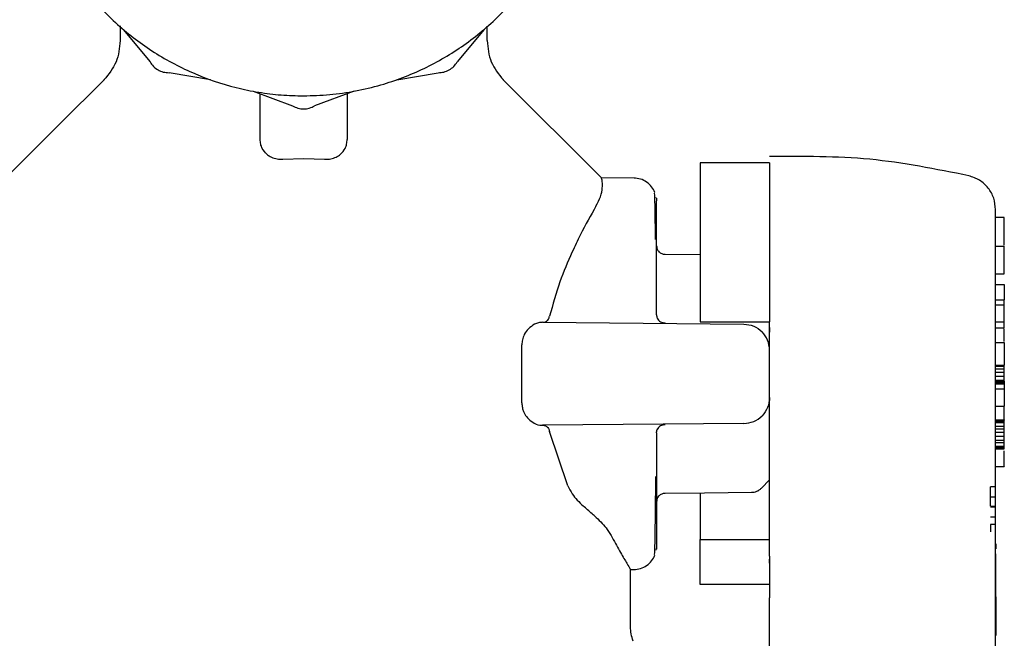
# Model space of a CAD drawing. Units: inches. Extents: x 0.4 to 16.6, y 0.2 to 10.8.
# Drawn here: x 9.2 to 9.4, y 5.7 to 5.8 of the extents above; entities that cross this region are included whole.
import ezdxf

# ---------------------------------------------------------------- set-up
doc = ezdxf.new("R2010")
doc.units = ezdxf.units.IN
doc.header["$MEASUREMENT"] = 0

msp = doc.modelspace()

# ---------------------------------------------------------------- linework, layer by layer
at = {"color": 7, "linetype": 'Continuous', "lineweight": 25}
for p, q in [((9.21746, 5.8215), (9.21746, 5.81924)), ((9.27284, 5.81924), (9.27284, 5.82143)), ((9.2179, 5.82094), (9.22195, 5.81604)), ((9.27238, 5.82094), (9.26833, 5.81604)), ((9.23108, 5.81333), (9.22482, 5.81439)), ((9.2592, 5.81333), (9.26546, 5.81439)), ((9.2901, 5.7985), (9.27521, 5.81339)), ((9.23753, 5.8116), (9.24348, 5.80939)), ((9.23859, 5.80431), (9.23859, 5.81121)), ((9.25275, 5.8116), (9.2468, 5.80939)), ((9.25171, 5.81121), (9.25171, 5.80431)), ((9.242, 5.80134), (9.24515, 5.80145)), ((9.24515, 5.80145), (9.2483, 5.80134)), ((9.31549, 5.80076), (9.30499, 5.80076)), ((9.29505, 5.79847), (9.29009, 5.79851)), ((9.29835, 5.79549), (9.29835, 5.79553)), ((9.29843, 5.79395), (9.29843, 5.79501)), ((9.29843, 5.79155), (9.29843, 5.79395)), ((9.29843, 5.78792), (9.29843, 5.79155)), ((9.35092, 5.79253), (9.34961, 5.79253)), ((9.29843, 5.7882), (9.29843, 5.78804)), ((9.29843, 5.78804), (9.29843, 5.788)), ((9.29843, 5.78327), (9.29843, 5.78792)), ((9.30499, 5.78687), (9.29973, 5.78692)), ((9.34961, 5.78821), (9.35092, 5.78821)), ((9.35092, 5.78399), (9.35092, 5.78821)), ((9.34961, 5.78399), (9.35092, 5.78399)), ((9.29843, 5.77784), (9.29843, 5.78327)), ((9.34961, 5.78241), (9.35092, 5.78241)), ((9.35092, 5.78241), (9.35092, 5.78006)), ((9.34961, 5.78006), (9.35092, 5.78006)), ((9.35092, 5.77927), (9.35092, 5.78006)), ((9.35092, 5.77927), (9.34961, 5.77927)), ((9.35092, 5.77674), (9.35092, 5.77927)), ((9.28122, 5.77669), (9.31159, 5.77642)), ((9.30499, 5.77678), (9.31549, 5.77678)), ((9.31549, 5.76891), (9.31549, 5.77678)), ((9.34961, 5.77674), (9.35092, 5.77674)), ((9.35092, 5.77587), (9.35092, 5.77674)), ((9.34961, 5.77587), (9.35092, 5.77587)), ((9.34961, 5.77363), (9.35092, 5.77363)), ((9.35092, 5.77363), (9.35092, 5.77023)), ((9.27808, 5.76451), (9.27808, 5.7733)), ((9.34961, 5.77023), (9.35092, 5.77023)), ((9.34961, 5.77004), (9.35092, 5.77004)), ((9.34961, 5.76966), (9.35092, 5.76966)), ((9.35092, 5.76909), (9.34961, 5.76909)), ((9.35092, 5.77004), (9.35092, 5.77023)), ((9.35092, 5.76966), (9.35092, 5.77004)), ((9.35092, 5.76909), (9.35092, 5.76966)), ((9.35092, 5.76853), (9.35092, 5.76909)), ((9.34961, 5.76853), (9.35092, 5.76853)), ((9.34961, 5.76796), (9.35092, 5.76796)), ((9.34961, 5.76778), (9.35092, 5.76778)), ((9.34961, 5.76759), (9.35092, 5.76759)), ((9.35092, 5.76796), (9.35092, 5.76853)), ((9.35092, 5.76778), (9.35092, 5.76796)), ((9.35092, 5.76778), (9.35092, 5.76759)), ((9.35092, 5.76759), (9.35092, 5.7674)), ((9.34961, 5.7674), (9.35092, 5.7674)), ((9.34961, 5.76665), (9.35092, 5.76665)), ((9.35092, 5.7674), (9.35092, 5.76665)), ((9.35092, 5.76665), (9.35092, 5.764)), ((9.34961, 5.764), (9.35092, 5.764)), ((9.35092, 5.76198), (9.35092, 5.764)), ((9.34961, 5.76198), (9.35092, 5.76198)), ((9.34961, 5.76193), (9.35092, 5.76193)), ((9.34961, 5.76174), (9.35092, 5.76174)), ((9.35092, 5.76198), (9.35092, 5.76193)), ((9.35092, 5.76174), (9.35092, 5.76193)), ((9.35092, 5.76155), (9.35092, 5.76174)), ((9.31159, 5.76139), (9.28122, 5.76113)), ((9.28503, 5.75198), (9.28227, 5.76021)), ((9.34961, 5.76155), (9.35092, 5.76155)), ((9.34961, 5.76099), (9.35092, 5.76099)), ((9.34961, 5.76061), (9.35092, 5.76061)), ((9.35092, 5.76099), (9.35092, 5.76155)), ((9.35092, 5.76061), (9.35092, 5.76099)), ((9.35092, 5.76004), (9.35092, 5.76061)), ((9.29843, 5.75998), (9.29843, 5.75455)), ((9.35092, 5.76004), (9.34961, 5.76004)), ((9.34961, 5.75948), (9.35092, 5.75948)), ((9.34961, 5.75891), (9.35092, 5.75891)), ((9.35092, 5.75948), (9.35092, 5.76004)), ((9.35092, 5.75891), (9.35092, 5.75948)), ((9.35092, 5.75853), (9.35092, 5.75891)), ((9.34961, 5.75853), (9.35092, 5.75853)), ((9.34961, 5.75797), (9.35092, 5.75797)), ((9.34961, 5.75778), (9.35092, 5.75778)), ((9.34961, 5.75759), (9.35092, 5.75759)), ((9.35092, 5.75797), (9.35092, 5.75853)), ((9.35092, 5.75778), (9.35092, 5.75797)), ((9.35092, 5.75759), (9.35092, 5.75778)), ((9.29843, 5.75455), (9.29843, 5.7499)), ((9.34961, 5.75489), (9.35092, 5.75489)), ((9.31425, 5.75163), (9.31549, 5.75288)), ((9.34885, 5.75032), (9.34885, 5.75185)), ((9.34964, 5.75185), (9.34885, 5.75185)), ((9.29843, 5.7499), (9.29843, 5.74627)), ((9.29843, 5.74982), (9.29843, 5.74978)), ((9.29843, 5.74978), (9.29843, 5.74962)), ((9.34885, 5.75032), (9.34964, 5.75032)), ((9.34885, 5.74894), (9.34885, 5.75032)), ((9.34885, 5.74894), (9.34964, 5.74894)), ((9.34885, 5.7488), (9.34964, 5.7488)), ((9.34964, 5.74727), (9.34885, 5.74727)), ((9.29843, 5.74627), (9.29843, 5.74386)), ((9.34964, 5.74613), (9.34885, 5.74613)), ((9.34885, 5.74613), (9.34885, 5.74504)), ((9.34961, 5.69017), (9.34961, 5.74562)), ((9.29843, 5.74386), (9.29843, 5.74281)), ((9.30499, 5.73706), (9.30499, 5.74387)), ((9.30499, 5.74387), (9.31549, 5.74387)), ((9.29836, 5.74242), (9.29834, 5.74245)), ((9.29835, 5.74229), (9.29835, 5.74234)), ((9.34964, 5.74324), (9.34961, 5.74324)), ((9.34964, 5.74246), (9.34961, 5.74246)), ((9.34964, 5.74245), (9.34961, 5.74245)), ((9.34964, 5.74245), (9.34961, 5.74245)), ((9.34964, 5.74324), (9.34964, 5.74255)), ((9.34964, 5.74251), (9.34964, 5.74248)), ((9.34964, 5.74248), (9.34964, 5.74246)), ((9.34964, 5.74246), (9.34964, 5.74245)), ((9.34964, 5.74245), (9.34964, 5.74245)), ((9.31549, 5.74032), (9.31549, 5.7409)), ((9.34961, 5.74172), (9.34964, 5.74172)), ((9.34964, 5.73848), (9.34964, 5.74172)), ((9.29449, 5.73068), (9.29449, 5.73945)), ((9.29449, 5.73935), (9.29505, 5.73935)), ((9.34961, 5.73848), (9.34964, 5.73848)), ((9.34961, 5.73838), (9.34964, 5.73838)), ((9.34961, 5.73828), (9.34964, 5.73828)), ((9.34961, 5.73815), (9.34964, 5.73815)), ((9.34961, 5.73801), (9.34964, 5.73801)), ((9.34961, 5.73787), (9.34964, 5.73787)), ((9.34964, 5.73838), (9.34964, 5.73848)), ((9.34964, 5.73828), (9.34964, 5.73838)), ((9.34964, 5.73815), (9.34964, 5.73828)), ((9.34964, 5.73801), (9.34964, 5.73815)), ((9.34964, 5.73787), (9.34964, 5.73801)), ((9.34964, 5.73773), (9.34964, 5.73787)), ((9.31549, 5.73706), (9.30499, 5.73706)), ((9.34961, 5.73773), (9.34964, 5.73773)), ((9.34961, 5.7376), (9.34964, 5.7376)), ((9.34964, 5.73746), (9.34961, 5.73746)), ((9.34961, 5.73733), (9.34964, 5.73733)), ((9.34961, 5.7372), (9.34964, 5.7372)), ((9.34961, 5.73707), (9.34964, 5.73707)), ((9.34961, 5.73695), (9.34964, 5.73695)), ((9.34961, 5.73684), (9.34964, 5.73684)), ((9.34961, 5.73673), (9.34964, 5.73673)), ((9.34961, 5.73661), (9.34964, 5.73661)), ((9.34961, 5.73649), (9.34964, 5.73649)), ((9.34961, 5.73639), (9.34964, 5.73639)), ((9.34964, 5.7376), (9.34964, 5.73773)), ((9.34964, 5.73746), (9.34964, 5.7376)), ((9.34964, 5.73733), (9.34964, 5.73746)), ((9.34964, 5.7372), (9.34964, 5.73733)), ((9.34964, 5.73707), (9.34964, 5.7372)), ((9.34964, 5.73695), (9.34964, 5.73707)), ((9.34964, 5.73684), (9.34964, 5.73695)), ((9.34964, 5.73673), (9.34964, 5.73684)), ((9.34964, 5.73661), (9.34964, 5.73673)), ((9.34964, 5.73649), (9.34964, 5.73661)), ((9.34964, 5.73639), (9.34964, 5.73649)), ((9.34964, 5.73629), (9.34964, 5.73639)), ((9.31549, 5.68992), (9.31549, 5.73508)), ((9.34961, 5.73629), (9.34964, 5.73629)), ((9.34961, 5.7362), (9.34964, 5.7362)), ((9.34961, 5.73612), (9.34964, 5.73612)), ((9.34961, 5.73605), (9.34964, 5.73605)), ((9.34961, 5.73598), (9.34964, 5.73598)), ((9.34961, 5.73593), (9.34964, 5.73593)), ((9.34961, 5.73589), (9.34964, 5.73589)), ((9.34961, 5.73586), (9.34964, 5.73586)), ((9.34961, 5.73585), (9.34964, 5.73585)), ((9.34961, 5.73585), (9.34964, 5.73585)), ((9.34961, 5.73534), (9.34964, 5.73534)), ((9.34964, 5.73521), (9.34961, 5.73521)), ((9.34964, 5.7362), (9.34964, 5.73629)), ((9.34964, 5.73612), (9.34964, 5.7362)), ((9.34964, 5.73605), (9.34964, 5.73612)), ((9.34964, 5.73598), (9.34964, 5.73605)), ((9.34964, 5.73593), (9.34964, 5.73598)), ((9.34964, 5.73589), (9.34964, 5.73593)), ((9.34964, 5.73586), (9.34964, 5.73589)), ((9.34964, 5.73585), (9.34964, 5.73586)), ((9.34964, 5.73585), (9.34964, 5.73585)), ((9.34964, 5.73534), (9.34964, 5.73585)), ((9.34964, 5.73521), (9.34964, 5.73534)), ((9.34964, 5.73521), (9.34964, 5.72968)), ((9.34964, 5.72968), (9.34961, 5.72968)), ((9.34964, 5.72937), (9.34961, 5.72937)), ((9.34964, 5.72968), (9.34964, 5.72937))]:
    msp.add_line(p, q, dxfattribs=at)
at = {"color": 7, "linetype": 'Continuous', "lineweight": 25, "flags": 128}
for points in [[(9.21509, 5.81339), (9.20835, 5.80665), (9.2002, 5.7985)], [(9.29973, 5.7509), (9.30564, 5.75095), (9.31279, 5.75101)]]:
    msp.add_lwpolyline(points, dxfattribs=at)
at = {"color": 7, "linetype": 'Continuous', "lineweight": 25}
for points, knots in [([(9.23859, 5.89434), (9.23816, 5.89428), (9.23643, 5.89405), (9.23247, 5.89303), (9.22796, 5.89135), (9.22283, 5.88861), (9.21806, 5.88525), (9.21308, 5.88032), (9.20967, 5.87559), (9.20688, 5.87049), (9.20517, 5.86614), (9.20402, 5.86164), (9.20343, 5.85821), (9.20304, 5.85358), (9.2032, 5.8495), (9.20378, 5.84548), (9.20437, 5.84264), (9.20569, 5.83818), (9.20803, 5.83284), (9.21122, 5.82795), (9.21498, 5.82352), (9.21928, 5.81957), (9.22417, 5.81639), (9.22939, 5.81385), (9.23381, 5.81234), (9.23834, 5.81141), (9.24174, 5.81098), (9.244, 5.81093), (9.24514, 5.8109)], [0, 0, 0, 0, 0.01037, 0.04184, 0.097512, 0.125276, 0.180948, 0.23662, 0.292292, 0.320056, 0.375728, 0.403492, 0.431255, 0.459019, 0.514691, 0.528563, 0.556327, 0.584091, 0.639763, 0.695435, 0.723199, 0.778871, 0.834543, 0.862307, 0.917978, 0.945742, 0.972782, 1, 1, 1, 1]), ([(9.24514, 5.8109), (9.24645, 5.81094), (9.24908, 5.81101), (9.25299, 5.81159), (9.25781, 5.81273), (9.26232, 5.81446), (9.26745, 5.81719), (9.27222, 5.82055), (9.2772, 5.82547), (9.28061, 5.83021), (9.2834, 5.83531), (9.28511, 5.83965), (9.28626, 5.84415), (9.28685, 5.84759), (9.28724, 5.85221), (9.28708, 5.8563), (9.2865, 5.86032), (9.28591, 5.86316), (9.28459, 5.86761), (9.28225, 5.87296), (9.27906, 5.87785), (9.2753, 5.88228), (9.27101, 5.88623), (9.26611, 5.88941), (9.26089, 5.89196), (9.25646, 5.89341), (9.25299, 5.89421), (9.25178, 5.89436), (9.25171, 5.89437)], [0, 0, 0, 0, 0.031473, 0.062946, 0.094419, 0.150097, 0.177863, 0.233541, 0.289218, 0.344896, 0.372662, 0.42834, 0.456106, 0.483873, 0.511639, 0.567316, 0.581191, 0.608957, 0.636723, 0.692401, 0.748079, 0.775845, 0.831523, 0.8872, 0.914967, 0.970644, 0.99841, 1, 1, 1, 1]), ([(9.21746, 5.81924), (9.21734, 5.81813), (9.21711, 5.8159), (9.2157, 5.81417), (9.215, 5.8133)], [0, 0, 0, 0, 0.499993, 1, 1, 1, 1]), ([(9.27284, 5.81924), (9.27295, 5.81813), (9.27318, 5.8159), (9.27459, 5.81417), (9.2753, 5.8133)], [0, 0, 0, 0, 0.499997, 1, 1, 1, 1]), ([(9.22195, 5.81604), (9.22211, 5.8158), (9.22244, 5.81532), (9.22314, 5.8148), (9.22395, 5.81445), (9.22453, 5.81441), (9.22482, 5.81439)], [0, 0, 0, 0, 0.250014, 0.500017, 0.75, 1, 1, 1, 1]), ([(9.26546, 5.81439), (9.26575, 5.81441), (9.26633, 5.81445), (9.26714, 5.8148), (9.26784, 5.81532), (9.26817, 5.8158), (9.26833, 5.81604)], [0, 0, 0, 0, 0.250031, 0.500003, 0.749998, 1, 1, 1, 1]), ([(9.24348, 5.80939), (9.24374, 5.80926), (9.24427, 5.809), (9.24514, 5.8089), (9.24601, 5.809), (9.24654, 5.80926), (9.2468, 5.80939)], [0, 0, 0, 0, 0.250015, 0.500023, 0.749999, 1, 1, 1, 1]), ([(9.23959, 5.80208), (9.23933, 5.80236), (9.2389, 5.80283), (9.23863, 5.80361), (9.2386, 5.80408), (9.23859, 5.80431)], [0, 0, 0, 0, 0.4238769, 0.7078631, 1, 1, 1, 1]), ([(9.25071, 5.80208), (9.25097, 5.80236), (9.2514, 5.80283), (9.25166, 5.80361), (9.25169, 5.80408), (9.25171, 5.80431)], [0, 0, 0, 0, 0.4238769, 0.7078631, 1, 1, 1, 1]), ([(9.23959, 5.80208), (9.23974, 5.80196), (9.24012, 5.80167), (9.24088, 5.80139), (9.24157, 5.80131), (9.24193, 5.80133), (9.242, 5.80134)], [0, 0, 0, 0, 0.258963, 0.621219, 0.925104, 1, 1, 1, 1]), ([(9.2483, 5.80134), (9.24854, 5.80133), (9.24909, 5.80132), (9.24988, 5.80154), (9.25041, 5.80183), (9.25066, 5.80203), (9.25071, 5.80208)], [0, 0, 0, 0, 0.26043, 0.580747, 0.905109, 1, 1, 1, 1]), ([(9.34557, 5.79882), (9.3406, 5.79982), (9.33068, 5.80183), (9.32055, 5.80175), (9.31549, 5.80172)], [0, 0, 0, 0, 0.500613, 1, 1, 1, 1]), ([(9.30499, 5.80076), (9.30499, 5.80026), (9.30499, 5.79965), (9.30499, 5.79856), (9.30499, 5.79797), (9.30499, 5.79734), (9.30499, 5.79643), (9.30499, 5.79544), (9.30499, 5.79436), (9.30499, 5.79351), (9.30499, 5.79262), (9.30499, 5.7917), (9.30499, 5.79041), (9.30499, 5.78906), (9.30499, 5.78764), (9.30499, 5.78655), (9.30499, 5.78543), (9.30499, 5.78428), (9.30499, 5.78193), (9.30499, 5.77942), (9.30499, 5.77725), (9.30499, 5.77678)], [0, 0, 0, 0, 0.147857, 0.184709, 0.221561, 0.258414, 0.295266, 0.369015, 0.405867, 0.44272, 0.479572, 0.516425, 0.553277, 0.627025, 0.663878, 0.70073, 0.737583, 0.774434, 0.811286, 0.959145, 1, 1, 1, 1]), ([(9.31549, 5.80076), (9.31549, 5.79984), (9.31549, 5.79797), (9.31549, 5.79237), (9.31549, 5.78522), (9.31549, 5.77956), (9.31549, 5.77678)], [0, 0, 0, 0, 0.245334, 0.5, 0.754665, 1, 1, 1, 1]), ([(9.34961, 5.79371), (9.34955, 5.7943), (9.34944, 5.79547), (9.34855, 5.79702), (9.34724, 5.79825), (9.34613, 5.79863), (9.34557, 5.79882)], [0, 0, 0, 0, 0.2502346, 0.5003882, 0.7501303, 1, 1, 1, 1]), ([(9.28927, 5.79423), (9.28952, 5.79473), (9.29006, 5.79578), (9.29028, 5.79705), (9.29025, 5.79789), (9.29014, 5.79836), (9.29011, 5.79845), (9.29009, 5.7985)], [0, 0, 0, 0, 0.20257, 0.4312986, 0.6654743, 0.832634, 1, 1, 1, 1]), ([(9.29817, 5.79632), (9.29802, 5.79661), (9.29772, 5.79722), (9.29695, 5.79791), (9.29602, 5.79838), (9.29535, 5.79844), (9.29502, 5.79847)], [0, 0, 0, 0, 0.2437267, 0.4964804, 0.7519285, 1, 1, 1, 1]), ([(9.29827, 5.78919), (9.29826, 5.79021), (9.29823, 5.79233), (9.29819, 5.79451), (9.29814, 5.79628), (9.2981, 5.79624), (9.29808, 5.79622)], [0, 0, 0, 0, 0.227008, 0.468214, 0.701542, 1, 1, 1, 1]), ([(9.29836, 5.79539), (9.29836, 5.7954), (9.29842, 5.79551), (9.29843, 5.79526), (9.29843, 5.79502)], [0, 0, 0, 0, 0.050776, 1, 1, 1, 1]), ([(9.28928, 5.79423), (9.2885, 5.79286), (9.28735, 5.79081), (9.28543, 5.78683), (9.28372, 5.78285), (9.28276, 5.77938), (9.28227, 5.77761)], [0, 0, 0, 0, 0.331098, 0.494743, 0.743103, 1, 1, 1, 1]), ([(9.34961, 5.76891), (9.34961, 5.77042), (9.34961, 5.77354), (9.34961, 5.77816), (9.34961, 5.78261), (9.34961, 5.78657), (9.34961, 5.7898), (9.34961, 5.79208), (9.34961, 5.79346), (9.34961, 5.79363), (9.34961, 5.79371)], [0, 0, 0, 0, 0.1165298, 0.2400266, 0.3686334, 0.4999965, 0.6313563, 0.7599867, 0.8834736, 1, 1, 1, 1]), ([(9.35092, 5.78836), (9.35092, 5.78859), (9.35092, 5.78933), (9.35092, 5.78996), (9.35092, 5.79042), (9.35092, 5.79055), (9.35092, 5.79068), (9.35092, 5.79081), (9.35092, 5.79093), (9.35092, 5.79105), (9.35092, 5.79116), (9.35092, 5.79127), (9.35092, 5.79137), (9.35092, 5.7915), (9.35092, 5.79163), (9.35092, 5.79174), (9.35092, 5.79182), (9.35092, 5.7919), (9.35092, 5.79197), (9.35092, 5.79204), (9.35092, 5.79211), (9.35092, 5.79217), (9.35092, 5.79222), (9.35092, 5.79227), (9.35092, 5.79232), (9.35092, 5.79236), (9.35092, 5.7924), (9.35092, 5.79243), (9.35092, 5.79246), (9.35092, 5.79248), (9.35092, 5.7925), (9.35092, 5.79252), (9.35092, 5.79253), (9.35092, 5.79253), (9.35092, 5.79253), (9.35092, 5.79253)], [0, 0, 0, 0, 0.082803, 0.267958, 0.291067, 0.314177, 0.337285, 0.360394, 0.383504, 0.406613, 0.429722, 0.452831, 0.47594, 0.499049, 0.545271, 0.56838, 0.591489, 0.614598, 0.637707, 0.660816, 0.683925, 0.707034, 0.730144, 0.753253, 0.776362, 0.799471, 0.82258, 0.845689, 0.868798, 0.891907, 0.915016, 0.938125, 0.961234, 0.984343, 1, 1, 1, 1]), ([(9.29843, 5.78824), (9.29845, 5.78808), (9.29847, 5.78782), (9.29863, 5.78751), (9.29875, 5.78738), (9.2988, 5.78731)], [0, 0, 0, 0, 0.4783392, 0.7364919, 1, 1, 1, 1]), ([(9.29973, 5.78692), (9.29957, 5.78694), (9.29931, 5.78697), (9.299, 5.78713), (9.29887, 5.78725), (9.2988, 5.78731)], [0, 0, 0, 0, 0.479727, 0.736767, 1, 1, 1, 1]), ([(9.28122, 5.77669), (9.28101, 5.77667), (9.2806, 5.77664), (9.27985, 5.77638), (9.27937, 5.77596), (9.27907, 5.77571)], [0, 0, 0, 0, 0.282304, 0.561395, 1, 1, 1, 1]), ([(9.28127, 5.77669), (9.28141, 5.7767), (9.28166, 5.77674), (9.28198, 5.77699), (9.28218, 5.77729), (9.28225, 5.77752), (9.28227, 5.77761)], [0, 0, 0, 0, 0.327694, 0.617836, 0.852922, 1, 1, 1, 1]), ([(9.29843, 5.77784), (9.29843, 5.77775), (9.29844, 5.77758), (9.29852, 5.77734), (9.29864, 5.77711), (9.29875, 5.77698), (9.29881, 5.77692)], [0, 0, 0, 0, 0.250055, 0.500329, 0.750454, 1, 1, 1, 1]), ([(9.29853, 5.77734), (9.29859, 5.77723), (9.29871, 5.777), (9.299, 5.77676), (9.29935, 5.77662), (9.2996, 5.77663), (9.29973, 5.77664)], [0, 0, 0, 0, 0.243972, 0.492411, 0.745211, 1, 1, 1, 1]), ([(9.27907, 5.77571), (9.27885, 5.77544), (9.27847, 5.77497), (9.27814, 5.7741), (9.2781, 5.77355), (9.27808, 5.7733)], [0, 0, 0, 0, 0.428335, 0.74787, 1, 1, 1, 1]), ([(9.31159, 5.77642), (9.31211, 5.77637), (9.31314, 5.77625), (9.31395, 5.77559), (9.31435, 5.77526)], [0, 0, 0, 0, 0.499427, 1, 1, 1, 1]), ([(9.31549, 5.77249), (9.31544, 5.773), (9.31533, 5.77404), (9.31468, 5.77485), (9.31435, 5.77526)], [0, 0, 0, 0, 0.500637, 1, 1, 1, 1]), ([(9.31549, 5.77591), (9.31549, 5.77591), (9.31549, 5.77584), (9.31549, 5.7757), (9.31549, 5.77548), (9.31549, 5.77532), (9.31549, 5.77522)], [0, 0, 0, 0, 0.003649, 0.30018, 0.596728, 1, 1, 1, 1]), ([(9.35092, 5.77379), (9.35092, 5.77383), (9.35092, 5.77391), (9.35092, 5.77405), (9.35092, 5.7742), (9.35092, 5.77439), (9.35092, 5.77464), (9.35092, 5.77503), (9.35092, 5.77541), (9.35092, 5.77565), (9.35092, 5.77571)], [0, 0, 0, 0, 0.06674, 0.141449, 0.216149, 0.290832, 0.440347, 0.589941, 0.891709, 1, 1, 1, 1]), ([(9.31549, 5.74136), (9.31549, 5.74242), (9.31549, 5.74454), (9.31549, 5.74859), (9.31549, 5.75315), (9.31549, 5.75816), (9.31549, 5.76346), (9.31549, 5.76709), (9.31549, 5.76891)], [0, 0, 0, 0, 0.166678, 0.333342, 0.500006, 0.666671, 0.833335, 1, 1, 1, 1]), ([(9.34961, 5.74562), (9.34961, 5.74672), (9.34961, 5.74894), (9.34961, 5.75479), (9.34961, 5.76165), (9.34961, 5.76655), (9.34961, 5.76891)], [0, 0, 0, 0, 0.254626, 0.514176, 0.766137, 1, 1, 1, 1]), ([(9.31549, 5.76533), (9.31544, 5.76481), (9.31533, 5.76378), (9.31468, 5.76297), (9.31435, 5.76256)], [0, 0, 0, 0, 0.500626, 1, 1, 1, 1]), ([(9.27808, 5.76451), (9.2781, 5.76427), (9.27812, 5.76391), (9.27826, 5.76341), (9.27849, 5.76286), (9.27878, 5.76242), (9.27902, 5.76216), (9.27907, 5.76211)], [0, 0, 0, 0, 0.251801, 0.376567, 0.552481, 0.90682, 1, 1, 1, 1]), ([(9.27907, 5.76211), (9.27936, 5.76186), (9.27999, 5.76133), (9.28075, 5.76114), (9.28116, 5.76113), (9.28122, 5.76113)], [0, 0, 0, 0, 0.434332, 0.928895, 1, 1, 1, 1]), ([(9.31159, 5.76139), (9.31211, 5.76145), (9.31314, 5.76157), (9.31395, 5.76223), (9.31435, 5.76256)], [0, 0, 0, 0, 0.499427, 1, 1, 1, 1]), ([(9.28127, 5.76113), (9.28141, 5.76111), (9.28166, 5.76108), (9.28198, 5.76083), (9.28218, 5.76052), (9.28225, 5.7603), (9.28227, 5.76021)], [0, 0, 0, 0, 0.3276901, 0.6178343, 0.8529221, 1, 1, 1, 1]), ([(9.29843, 5.75998), (9.29843, 5.76006), (9.29844, 5.76024), (9.29852, 5.76048), (9.29864, 5.76071), (9.29875, 5.76084), (9.29881, 5.7609)], [0, 0, 0, 0, 0.250047, 0.500349, 0.750432, 1, 1, 1, 1]), ([(9.29973, 5.76118), (9.2996, 5.76118), (9.29935, 5.76119), (9.299, 5.76106), (9.29871, 5.76082), (9.29859, 5.76059), (9.29853, 5.76048)], [0, 0, 0, 0, 0.254787, 0.507592, 0.756029, 1, 1, 1, 1]), ([(9.35092, 5.75494), (9.35092, 5.75492), (9.35092, 5.75486), (9.35092, 5.75502), (9.35092, 5.75522), (9.35092, 5.75536), (9.35092, 5.75547), (9.35092, 5.75574), (9.35092, 5.75623), (9.35092, 5.75683), (9.35092, 5.75719), (9.35092, 5.75729)], [0, 0, 0, 0, 0.0865874, 0.2971748, 0.4019022, 0.4279758, 0.4801697, 0.5323643, 0.7285685, 0.9246358, 1, 1, 1, 1]), ([(9.29828, 5.74961), (9.29829, 5.75058), (9.2983, 5.75174), (9.29831, 5.75317), (9.29831, 5.75341)], [0, 0, 0, 0, 0.832416, 1, 1, 1, 1]), ([(9.28503, 5.75198), (9.28524, 5.75157), (9.28563, 5.7508), (9.28644, 5.7498), (9.28703, 5.74924), (9.28733, 5.74896)], [0, 0, 0, 0, 0.3622297, 0.6793044, 1, 1, 1, 1]), ([(9.31278, 5.75101), (9.31291, 5.75102), (9.31318, 5.75104), (9.31357, 5.75116), (9.31395, 5.75135), (9.31416, 5.75155), (9.31427, 5.75164)], [0, 0, 0, 0, 0.233158, 0.480221, 0.737398, 1, 1, 1, 1]), ([(9.2988, 5.75051), (9.29875, 5.75044), (9.29863, 5.7503), (9.29847, 5.74999), (9.29845, 5.74974), (9.29843, 5.74958)], [0, 0, 0, 0, 0.263508, 0.521661, 1, 1, 1, 1]), ([(9.2988, 5.75051), (9.29887, 5.75057), (9.299, 5.75069), (9.29931, 5.75085), (9.29957, 5.75088), (9.29973, 5.7509)], [0, 0, 0, 0, 0.263231, 0.520269, 1, 1, 1, 1]), ([(9.30499, 5.75095), (9.30499, 5.75063), (9.30499, 5.74979), (9.30499, 5.74855), (9.30499, 5.74724), (9.30499, 5.74546), (9.30499, 5.74454), (9.30499, 5.74387)], [0, 0, 0, 0, 0.095754, 0.258177, 0.420606, 0.583032, 1, 1, 1, 1]), ([(9.28931, 5.74721), (9.2891, 5.74739), (9.28867, 5.74777), (9.28802, 5.74835), (9.28756, 5.74875), (9.28733, 5.74896)], [0, 0, 0, 0, 0.3190212, 0.6594046, 1, 1, 1, 1]), ([(9.29808, 5.7416), (9.2981, 5.74157), (9.29814, 5.74153), (9.29819, 5.7433), (9.29823, 5.7455), (9.29826, 5.74763), (9.29827, 5.74866)], [0, 0, 0, 0, 0.297692, 0.530421, 0.771008, 1, 1, 1, 1]), ([(9.29827, 5.74866), (9.29827, 5.74873), (9.29827, 5.74899), (9.29828, 5.74934), (9.29828, 5.74961)], [0, 0, 0, 0, 0.249042, 1, 1, 1, 1]), ([(9.2893, 5.74721), (9.28962, 5.74692), (9.29025, 5.74632), (9.29109, 5.74529), (9.2915, 5.7446), (9.29173, 5.74419)], [0, 0, 0, 0, 0.295809, 0.591558, 1, 1, 1, 1]), ([(9.29173, 5.74419), (9.29217, 5.74339), (9.29306, 5.74177), (9.29396, 5.74023), (9.29446, 5.7394), (9.29444, 5.73943), (9.29443, 5.73945)], [0, 0, 0, 0, 0.279079, 0.566432, 0.839108, 1, 1, 1, 1]), ([(9.29843, 5.7428), (9.29843, 5.74256), (9.29842, 5.74231), (9.29836, 5.74242), (9.29836, 5.74242)], [0, 0, 0, 0, 0.955512, 1, 1, 1, 1]), ([(9.29502, 5.73935), (9.29535, 5.73938), (9.29602, 5.73944), (9.29695, 5.73991), (9.29772, 5.7406), (9.29802, 5.7412), (9.29817, 5.7415)], [0, 0, 0, 0, 0.248072, 0.50352, 0.756273, 1, 1, 1, 1]), ([(9.31549, 5.74136), (9.31549, 5.74084), (9.31549, 5.74007), (9.31549, 5.73851), (9.31549, 5.73697), (9.31549, 5.73572), (9.31549, 5.73508)], [0, 0, 0, 0, 0.332392, 0.499501, 0.74263, 1, 1, 1, 1]), ([(9.29489, 5.72854), (9.29477, 5.7289), (9.29454, 5.72959), (9.29451, 5.73033), (9.29449, 5.73068)], [0, 0, 0, 0, 0.5141768, 1, 1, 1, 1])]:
    msp.add_open_spline(points, degree=3, knots=knots, dxfattribs=at)

doc.saveas('drawing.dxf')
